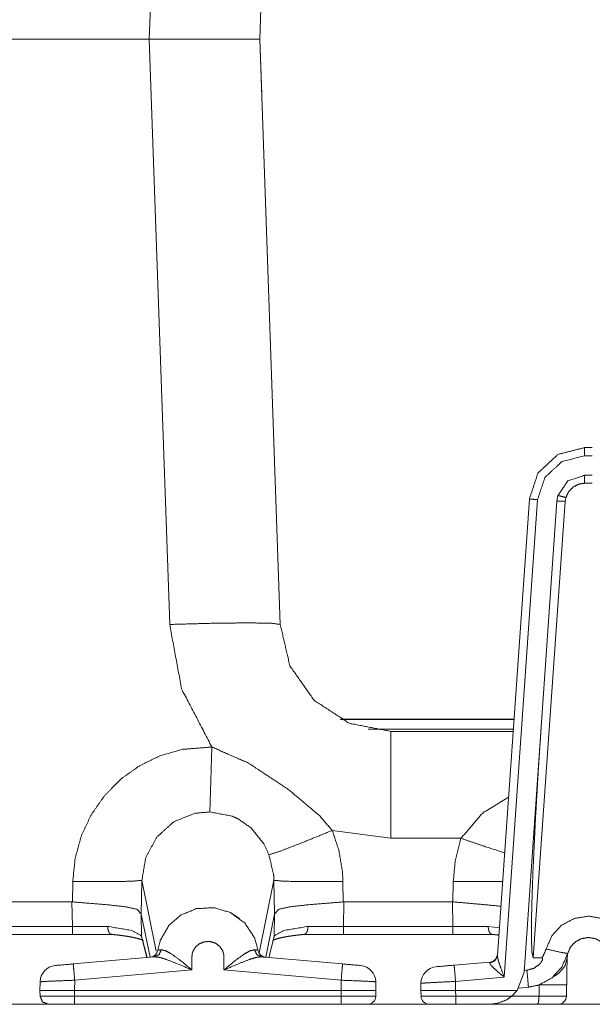
# Model space of a CAD drawing. Units: inches. Extents: x 1.31 to 9.93, y 2.49 to 7.27.
# Drawn here: x 3.15 to 3.49, y 6.11 to 6.71 of the extents above; entities that cross this region are included whole.
import ezdxf

# ---------------------------------------------------------------- set-up
doc = ezdxf.new("R2010")
doc.units = ezdxf.units.IN
doc.header["$MEASUREMENT"] = 0
doc.layers.add('1', color=7, linetype='Continuous', true_color=0xffffff)
doc.layers.add('Trimetric', color=7, linetype='Continuous', true_color=0xffffff)

msp = doc.modelspace()

# ---------------------------------------------------------------- linework, layer by layer
at = {"layer": '1', "color": 7, "linetype": 'Continuous', "lineweight": 13}
for p, q in [((3.22675, 6.69351), (3.23905, 7.04584)), ((3.30568, 7.04584), (3.29338, 6.69351)), ((3.22675, 6.69351), (2.61, 6.69351)), ((2.61, 6.69351), (3.22675, 6.69351)), ((3.23905, 6.34118), (3.22675, 6.69351)), ((3.29338, 6.69351), (3.30568, 6.34118)), ((3.29454, 6.66018), (3.29338, 6.69351)), ((3.48891, 6.44762), (3.4936, 6.44762)), ((3.4936, 6.44271), (3.48891, 6.44271)), ((3.4936, 6.43095), (3.48891, 6.43095)), ((3.4936, 6.42615), (3.48891, 6.42615)), ((3.47285, 6.41874), (3.47228, 6.41545)), ((3.47767, 6.41758), (3.47727, 6.41527)), ((3.43645, 6.1419), (3.45566, 6.41661)), ((3.46065, 6.41635), (3.44055, 6.12894)), ((3.47228, 6.41545), (3.45246, 6.132)), ((3.47727, 6.41527), (3.45806, 6.14057)), ((3.4464, 6.28425), (3.34177, 6.28425)), ((3.34211, 6.28408), (3.4464, 6.28408)), ((3.35862, 6.27826), (3.44598, 6.27826)), ((3.37897, 6.27684), (3.37231, 6.27684)), ((3.37897, 6.27684), (3.44589, 6.27684)), ((3.37231, 6.2125), (3.33697, 6.21727)), ((3.41447, 6.2125), (3.37231, 6.2125)), ((3.18048, 6.17424), (3.1807, 6.18659)), ((3.22231, 6.18725), (3.22196, 6.16677)), ((3.23098, 6.14468), (3.22231, 6.18725)), ((3.2929, 6.14356), (3.30179, 6.18725)), ((3.30215, 6.16677), (3.30179, 6.18725)), ((3.34341, 6.18659), (3.34363, 6.17424)), ((3.40965, 6.17424), (3.40986, 6.18659)), ((3.1298, 6.17425), (3.18022, 6.17425)), ((3.18022, 6.17425), (3.18048, 6.17424)), ((3.18043, 6.1595), (3.18022, 6.17425)), ((3.34363, 6.17424), (3.34389, 6.17425)), ((3.34389, 6.17425), (3.34367, 6.1595)), ((3.34389, 6.17425), (3.40938, 6.17425)), ((3.40938, 6.17425), (3.40965, 6.17424)), ((3.4096, 6.1595), (3.40938, 6.17425)), ((3.22195, 6.16683), (3.22214, 6.15371)), ((3.22196, 6.16677), (3.22195, 6.16683)), ((3.22723, 6.14094), (3.22196, 6.16677)), ((3.27597, 6.16758), (3.2812, 6.16432)), ((3.29687, 6.14095), (3.30215, 6.16677)), ((3.30196, 6.15371), (3.30216, 6.16683)), ((3.30216, 6.16683), (3.30215, 6.16677)), ((3.13184, 6.1595), (3.18043, 6.1595)), ((3.18043, 6.1595), (3.20176, 6.15949)), ((3.32235, 6.15949), (3.34367, 6.1595)), ((3.34367, 6.1595), (3.4096, 6.1595)), ((3.4096, 6.1595), (3.43093, 6.15949)), ((3.43093, 6.15949), (3.43762, 6.15865)), ((3.18043, 6.15468), (3.13236, 6.15468)), ((3.20415, 6.15468), (3.18043, 6.15468)), ((3.22214, 6.15371), (3.22542, 6.14079)), ((3.22229, 6.15256), (3.22529, 6.14077)), ((3.29868, 6.14079), (3.30196, 6.15371)), ((3.29882, 6.14078), (3.30181, 6.15256)), ((3.34367, 6.15468), (3.31996, 6.15468)), ((3.4096, 6.15468), (3.34367, 6.15468)), ((3.43332, 6.15468), (3.4096, 6.15468)), ((3.18098, 6.1369), (3.22995, 6.14118)), ((3.29421, 6.14118), (3.34319, 6.1369)), ((3.46316, 6.14057), (3.45806, 6.14057)), ((3.25245, 6.13329), (3.18185, 6.12711)), ((3.34232, 6.12711), (3.27172, 6.13329)), ((3.41037, 6.13616), (3.43195, 6.13805)), ((3.43187, 6.13753), (3.43195, 6.13805)), ((3.45253, 6.13296), (3.45421, 6.13313)), ((3.18185, 6.12711), (3.18175, 6.12101)), ((3.34243, 6.12101), (3.34232, 6.12711)), ((3.44055, 6.12894), (3.41124, 6.12638)), ((3.44839, 6.12101), (3.45246, 6.132)), ((3.16092, 6.12101), (3.16101, 6.12616)), ((3.16098, 6.11753), (3.16092, 6.12101)), ((3.18175, 6.12101), (3.34243, 6.12101)), ((3.18175, 6.12101), (3.18175, 6.11753)), ((3.34243, 6.11753), (3.34243, 6.12101)), ((3.36317, 6.12616), (3.36326, 6.12101)), ((3.36326, 6.12101), (3.3632, 6.11753)), ((3.39041, 6.12101), (3.39041, 6.12526)), ((3.39047, 6.11753), (3.39041, 6.12101)), ((3.41124, 6.12638), (3.41124, 6.12101)), ((3.41124, 6.12101), (3.44839, 6.12101)), ((3.41124, 6.12101), (3.41124, 6.12101)), ((3.41124, 6.12101), (3.4113, 6.11753)), ((3.44512, 6.11753), (3.44839, 6.12101)), ((3.44935, 6.12242), (3.45513, 6.12292)), ((3.4615, 6.11753), (3.46162, 6.12434)), ((3.47814, 6.12434), (3.47802, 6.11753)), ((3.18175, 6.11753), (3.34243, 6.11753)), ((3.4113, 6.11753), (3.44512, 6.11753)), ((3.44512, 6.11753), (3.4615, 6.11753)), ((3.16508, 6.11268), (3.13216, 6.11268)), ((3.23077, 6.11262), (3.18129, 6.11262)), ((3.34243, 6.11262), (3.18175, 6.11262)), ((3.34289, 6.11262), (3.2934, 6.11262)), ((3.39467, 6.11268), (3.35905, 6.11268)), ((3.46063, 6.11262), (3.40709, 6.11262)), ((3.43168, 6.11262), (3.4113, 6.11262)), ((3.5087, 6.11268), (3.47376, 6.11268))]:
    msp.add_line(p, q, dxfattribs=at)
for centre, radius, start, end in [((3.22698, 6.14594), 0.005, 275, 351.737), ((3.29718, 6.14594), 0.005, 188.33276, 265), ((3.43152, 6.14303), 0.005, 275, 356), ((3.171, 6.12599), 0.01, 95, 179), ((3.35317, 6.12599), 0.01, 1, 85), ((3.40041, 6.12526), 0.01, 95, 180), ((3.3582, 6.11762), 0.005, 270, 359), ((3.39547, 6.11762), 0.005, 181, 270), ((3.47302, 6.11762), 0.005, 270, 358.99742)]:
    msp.add_arc(centre, radius, start, end, dxfattribs=at)
for points, knots in [([(3.22675, 6.69351), (3.24734, 6.69351), (3.28066, 6.69351), (3.29338, 6.69351)], [0, 0, 0.309103, 0.809072, 1, 1]), ([(3.29338, 6.69351), (3.29012, 6.69351), (3.26592, 6.69351), (3.22675, 6.69351)], [0, 0, 0.048925, 0.412126, 1, 1]), ([(3.45566, 6.41661), (3.46085, 6.43228), (3.47292, 6.44353), (3.48891, 6.44762)], [0, 0, 0.333336, 0.666666, 1, 1]), ([(3.48891, 6.44271), (3.47532, 6.43923), (3.46506, 6.42967), (3.46065, 6.41635)], [0, 0, 0.333337, 0.666664, 1, 1]), ([(3.48891, 6.43095), (3.47882, 6.42755), (3.47285, 6.41874)], [0, 0, 0.500007, 1, 1]), ([(3.48891, 6.42615), (3.48565, 6.42569), (3.48212, 6.42396), (3.47935, 6.42115), (3.47767, 6.41758)], [0, 0, 0.218124, 0.477983, 0.738945, 1, 1]), ([(3.47285, 6.41874), (3.47428, 6.41847), (3.47767, 6.41758)], [0, 0, 0.29294, 1, 1]), ([(3.45566, 6.41661), (3.45712, 6.41657), (3.46065, 6.41635)], [0, 0, 0.293033, 1, 1]), ([(3.47228, 6.41545), (3.47375, 6.41547), (3.47727, 6.41527)], [0, 0, 0.29339, 1, 1]), ([(3.30568, 6.34118), (3.30058, 6.3419), (3.28614, 6.34215), (3.26453, 6.3419), (3.23905, 6.34118)], [0, 0, 0.077141, 0.293821, 0.617808, 1, 1]), ([(3.26444, 6.26746), (3.24624, 6.30243), (3.23905, 6.34118)], [0, 0, 0.499997, 1, 1]), ([(3.30568, 6.34118), (3.3114, 6.31639), (3.32599, 6.29555), (3.34733, 6.2817), (3.37231, 6.27684)], [0, 0, 0.250001, 0.5, 0.75, 1, 1]), ([(3.45806, 6.14057), (3.4572, 6.14415), (3.45688, 6.15469), (3.45712, 6.17166), (3.45791, 6.19423), (3.4592, 6.22126), (3.46094, 6.2514), (3.46303, 6.28315)], [0, 0, 0.025728, 0.099536, 0.218398, 0.376484, 0.565924, 0.777281, 1, 1]), ([(3.37231, 6.27684), (3.37231, 6.27199), (3.37231, 6.23729), (3.37231, 6.2125)], [0, 0, 0.075454, 0.614718, 1, 1]), ([(3.1807, 6.18659), (3.18208, 6.20033), (3.18585, 6.21402), (3.19171, 6.22653), (3.19983, 6.2382), (3.20946, 6.24798), (3.22095, 6.25621), (3.23314, 6.26212), (3.24655, 6.26599), (3.26444, 6.26746)], [0, 0, 0.106748, 0.216573, 0.323337, 0.433244, 0.539343, 0.648612, 0.753383, 0.861274, 1, 1]), ([(3.26444, 6.26746), (3.26368, 6.24249), (3.26324, 6.22837)], [0, 0, 0.638877, 1, 1]), ([(3.26444, 6.26746), (3.28649, 6.25779), (3.31046, 6.24195), (3.329, 6.22638), (3.33698, 6.21727)], [0, 0, 0.270129, 0.5925, 0.864125, 1, 1]), ([(3.41447, 6.2125), (3.42756, 6.22769), (3.44317, 6.23733)], [0, 0, 0.522103, 1, 1]), ([(3.26324, 6.22837), (3.25431, 6.2276), (3.24161, 6.2225), (3.23131, 6.21323), (3.22466, 6.20097), (3.22231, 6.18725), (3.22231, 6.18725)], [0, 0, 0.139179, 0.35178, 0.567141, 0.783762, 0.999994, 1, 1]), ([(3.29885, 6.2026), (3.29572, 6.20912), (3.28807, 6.21877), (3.28016, 6.22428), (3.27651, 6.22588), (3.26324, 6.22837)], [0, 0, 0.154956, 0.418893, 0.625379, 0.710693, 1, 1]), ([(3.33698, 6.21727), (3.3192, 6.21), (3.30546, 6.20472), (3.29885, 6.2026)], [0, 0, 0.469904, 0.830343, 1, 1]), ([(3.33698, 6.21727), (3.34095, 6.20528), (3.3431, 6.19252), (3.34341, 6.18659)], [0, 0, 0.401006, 0.811597, 1, 1]), ([(3.40986, 6.18659), (3.41111, 6.19956), (3.41447, 6.2125)], [0, 0, 0.493698, 1, 1]), ([(3.41447, 6.2125), (3.42856, 6.20771), (3.44077, 6.20374)], [0, 0, 0.536613, 1, 1]), ([(3.30179, 6.18725), (3.30179, 6.18725), (3.30167, 6.19019), (3.29885, 6.2026)], [0, 0, 0.000026, 0.18798, 1, 1]), ([(3.1807, 6.18659), (3.20099, 6.18642), (3.21615, 6.18666), (3.22231, 6.18725)], [0, 0, 0.487346, 0.851212, 1, 1]), ([(3.34341, 6.18659), (3.32311, 6.18642), (3.30796, 6.18666), (3.30179, 6.18725)], [0, 0, 0.487346, 0.851212, 1, 1]), ([(3.40986, 6.18659), (3.42597, 6.18642), (3.43957, 6.1865)], [0, 0, 0.542163, 1, 1]), ([(3.18048, 6.17424), (3.18988, 6.17345), (3.20279, 6.17238), (3.2131, 6.17122), (3.21943, 6.16971), (3.22195, 6.16683)], [0, 0, 0.218962, 0.519545, 0.760166, 0.911264, 1, 1]), ([(3.34363, 6.17424), (3.33422, 6.17345), (3.32131, 6.17238), (3.31101, 6.17122), (3.30467, 6.16971), (3.30216, 6.16683)], [0, 0, 0.218962, 0.519545, 0.760166, 0.911264, 1, 1]), ([(3.40965, 6.17424), (3.41905, 6.17345), (3.43851, 6.17165)], [0, 0, 0.325618, 1, 1]), ([(3.23193, 6.14522), (3.23342, 6.15112), (3.23854, 6.15999), (3.24589, 6.16636), (3.25523, 6.17018), (3.26562, 6.17075), (3.27563, 6.16783), (3.28422, 6.16157), (3.29011, 6.15274), (3.29224, 6.14522)], [0, 0, 0.070753, 0.189815, 0.302856, 0.420053, 0.541024, 0.662261, 0.785706, 0.909172, 1, 1]), ([(3.4658, 6.14588), (3.46921, 6.15381), (3.47506, 6.16016), (3.48265, 6.16424), (3.49139, 6.16568), (3.50016, 6.16413), (3.50792, 6.15978), (3.51375, 6.15309), (3.51671, 6.14589)], [0, 0, 0.124737, 0.249496, 0.374029, 0.502005, 0.630749, 0.759293, 0.8875, 1, 1]), ([(3.20176, 6.15949), (3.2163, 6.15702), (3.22214, 6.15371)], [0, 0, 0.687162, 1, 1]), ([(3.20176, 6.15949), (3.20176, 6.15937), (3.20179, 6.15857), (3.20206, 6.15702), (3.20259, 6.15577), (3.20331, 6.15496), (3.20415, 6.15468)], [0, 0, 0.021053, 0.157125, 0.42801, 0.661623, 0.848472, 1, 1]), ([(3.30196, 6.15371), (3.3078, 6.15702), (3.32235, 6.15949)], [0, 0, 0.312843, 1, 1]), ([(3.32235, 6.15949), (3.32235, 6.15937), (3.32232, 6.15857), (3.32204, 6.15702), (3.32151, 6.15577), (3.32079, 6.15496), (3.31996, 6.15468)], [0, 0, 0.021054, 0.15713, 0.428028, 0.661647, 0.848501, 1, 1]), ([(3.43093, 6.15949), (3.43092, 6.15937), (3.43096, 6.15857), (3.43123, 6.15702), (3.43176, 6.15577), (3.43248, 6.15496), (3.43332, 6.15468)], [0, 0, 0.021054, 0.157129, 0.428025, 0.661641, 0.84847, 1, 1]), ([(3.20363, 6.15472), (3.20556, 6.15453), (3.20742, 6.15434), (3.21074, 6.15393), (3.21378, 6.15347), (3.21645, 6.15299), (3.21877, 6.15248), (3.22042, 6.15204), (3.22175, 6.15161), (3.22258, 6.15129), (3.22309, 6.15103), (3.22323, 6.15094)], [0, 0, 0.096831, 0.190122, 0.357098, 0.510135, 0.645677, 0.76368, 0.849286, 0.918747, 0.963248, 0.991509, 1, 1]), ([(3.22214, 6.15371), (3.22218, 6.15313), (3.22229, 6.15256)], [0, 0, 0.500005, 1, 1]), ([(3.27172, 6.13329), (3.2717, 6.1418), (3.27151, 6.14317), (3.271, 6.1448), (3.26919, 6.1475), (3.26647, 6.14948), (3.26322, 6.15042), (3.25985, 6.15023), (3.25685, 6.14901), (3.25455, 6.14702), (3.25299, 6.14433), (3.25265, 6.14317), (3.25245, 6.14128), (3.25245, 6.13329)], [0, 0, 0.187317, 0.217587, 0.25534, 0.326698, 0.400619, 0.475022, 0.549425, 0.620698, 0.687496, 0.75577, 0.782487, 0.824208, 1, 1]), ([(3.3009, 6.15094), (3.30093, 6.15098), (3.30124, 6.15116), (3.30182, 6.15141), (3.30282, 6.15177), (3.30411, 6.15216), (3.30592, 6.15262), (3.30804, 6.15307), (3.31066, 6.15353), (3.31356, 6.15395), (3.31688, 6.15436), (3.32048, 6.15472)], [0, 0, 0.002868, 0.020597, 0.052061, 0.105234, 0.172281, 0.265455, 0.373724, 0.506208, 0.652535, 0.819343, 1, 1]), ([(3.30196, 6.15371), (3.30192, 6.15313), (3.30181, 6.15256)], [0, 0, 0.499999, 1, 1]), ([(3.4328, 6.15472), (3.43473, 6.15453), (3.43659, 6.15434), (3.43737, 6.15425)], [0, 0, 0.422497, 0.829507, 1, 1]), ([(3.50375, 6.14324), (3.50234, 6.14666), (3.49952, 6.14989), (3.49568, 6.15204), (3.49132, 6.15281), (3.48697, 6.15209), (3.48321, 6.15008), (3.4804, 6.14702), (3.47876, 6.14321)], [0, 0, 0.109609, 0.236288, 0.366619, 0.49768, 0.628095, 0.754263, 0.877061, 1, 1]), ([(3.23398, 6.14542), (3.23265, 6.14251), (3.22995, 6.14118)], [0, 0, 0.51645, 1, 1]), ([(3.23193, 6.14522), (3.23307, 6.14533), (3.23398, 6.14542)], [0, 0, 0.557237, 1, 1]), ([(3.23398, 6.14542), (3.23659, 6.14486), (3.23985, 6.1431), (3.24563, 6.13893), (3.25239, 6.13333), (3.25245, 6.13329)], [0, 0, 0.119526, 0.285314, 0.603802, 0.996679, 1, 1]), ([(3.27172, 6.13329), (3.27178, 6.13333), (3.27855, 6.13893), (3.28432, 6.14309), (3.28757, 6.14486), (3.29019, 6.14542)], [0, 0, 0.003315, 0.396573, 0.71444, 0.880383, 1, 1]), ([(3.29019, 6.14542), (3.2921, 6.14523), (3.29224, 6.14522)], [0, 0, 0.933468, 1, 1]), ([(3.29421, 6.14118), (3.29152, 6.14251), (3.29019, 6.14542)], [0, 0, 0.48356, 1, 1]), ([(3.46316, 6.14057), (3.46403, 6.14177), (3.4658, 6.14588)], [0, 0, 0.248245, 1, 1]), ([(3.4658, 6.14588), (3.47493, 6.14381), (3.47876, 6.14321)], [0, 0, 0.706901, 1, 1]), ([(3.25245, 6.13329), (3.25237, 6.13332), (3.24417, 6.13682), (3.23715, 6.13956), (3.23317, 6.14082), (3.22995, 6.14118)], [0, 0, 0.003462, 0.375737, 0.690544, 0.865028, 1, 1]), ([(3.29421, 6.14118), (3.291, 6.14082), (3.28701, 6.13956), (3.28, 6.13682), (3.2718, 6.13332), (3.27172, 6.13329)], [0, 0, 0.135053, 0.309599, 0.62394, 0.996545, 1, 1]), ([(3.29675, 6.14096), (3.29658, 6.14098), (3.29421, 6.14118)], [0, 0, 0.066813, 1, 1]), ([(3.43187, 6.13753), (3.43502, 6.1389), (3.43645, 6.1419)], [0, 0, 0.508805, 1, 1]), ([(3.43645, 6.1419), (3.43662, 6.14035), (3.43717, 6.13828), (3.43843, 6.13459), (3.44053, 6.129), (3.44055, 6.12894)], [0, 0, 0.114211, 0.2715, 0.557757, 0.995305, 1, 1]), ([(3.45421, 6.13313), (3.45828, 6.13424), (3.46175, 6.13666), (3.46279, 6.13793), (3.46353, 6.13941), (3.46361, 6.13976), (3.46361, 6.14023), (3.46356, 6.14037), (3.46346, 6.14048), (3.46335, 6.14055), (3.46316, 6.14057)], [0, 0, 0.319893, 0.640388, 0.765017, 0.89014, 0.91751, 0.953448, 0.96459, 0.975843, 0.985809, 1, 1]), ([(3.47876, 6.14321), (3.47522, 6.13499), (3.46916, 6.1284), (3.46126, 6.12418), (3.45513, 6.12292)], [0, 0, 0.270289, 0.540619, 0.81095, 1, 1]), ([(3.47021, 6.12929), (3.47194, 6.13029), (3.47389, 6.13174), (3.47722, 6.13587), (3.47843, 6.14056)], [0, 0, 0.13687, 0.303633, 0.667383, 1, 1]), ([(3.47843, 6.14056), (3.4782, 6.12797), (3.47814, 6.12434)], [0, 0, 0.776139, 1, 1]), ([(3.47877, 6.14324), (3.47876, 6.14322), (3.47867, 6.14282), (3.47843, 6.14058), (3.47843, 6.14057)], [0, 0, 0.005475, 0.157503, 0.999848, 1, 1]), ([(3.18185, 6.12711), (3.18124, 6.13404), (3.18098, 6.1369)], [0, 0, 0.708143, 1, 1]), ([(3.34319, 6.1369), (3.34293, 6.13404), (3.34232, 6.12711)], [0, 0, 0.291859, 1, 1]), ([(3.41037, 6.13616), (3.41063, 6.13331), (3.41124, 6.12638)], [0, 0, 0.291859, 1, 1]), ([(3.44055, 6.12894), (3.44051, 6.12897), (3.43611, 6.13269), (3.43346, 6.13514), (3.43227, 6.13651), (3.43208, 6.13679), (3.43187, 6.13753)], [0, 0, 0.004261, 0.471121, 0.763827, 0.91077, 0.938284, 1, 1]), ([(3.45421, 6.13313), (3.45487, 6.12572), (3.45513, 6.12292)], [0, 0, 0.725965, 1, 1]), ([(3.18185, 6.12711), (3.17143, 6.1267), (3.1638, 6.12635), (3.16101, 6.12616)], [0, 0, 0.499819, 0.865817, 1, 1]), ([(3.36317, 6.12616), (3.36037, 6.12635), (3.35274, 6.1267), (3.34232, 6.12711)], [0, 0, 0.134183, 0.500181, 1, 1]), ([(3.16092, 6.12101), (3.16135, 6.12101), (3.16702, 6.12101), (3.17752, 6.12101), (3.18175, 6.12101)], [0, 0, 0.020823, 0.292875, 0.796982, 1, 1]), ([(3.34243, 6.12101), (3.34666, 6.12101), (3.35716, 6.12101), (3.36282, 6.12101), (3.36326, 6.12101)], [0, 0, 0.20301, 0.707122, 0.979186, 1, 1]), ([(3.39041, 6.12525), (3.3932, 6.12547), (3.40082, 6.12588), (3.41124, 6.12638)], [0, 0, 0.134169, 0.500178, 1, 1]), ([(3.39041, 6.12101), (3.39158, 6.12094), (3.39497, 6.12093), (3.4002, 6.12095), (3.41124, 6.12101)], [0, 0, 0.056515, 0.219279, 0.470097, 1, 1]), ([(3.46162, 6.12434), (3.47346, 6.12423), (3.47814, 6.12434)], [0, 0, 0.71675, 1, 1]), ([(3.16098, 6.11753), (3.16552, 6.11753), (3.17717, 6.11753), (3.18175, 6.11753)], [0, 0, 0.218921, 0.779913, 1, 1]), ([(3.16598, 6.11262), (3.16247, 6.11405), (3.16098, 6.11753)], [0, 0, 0.499997, 1, 1]), ([(3.34243, 6.11753), (3.3493, 6.11753), (3.36004, 6.11753), (3.3632, 6.11753)], [0, 0, 0.330741, 0.847775, 1, 1]), ([(3.39047, 6.11753), (3.39326, 6.1175), (3.40088, 6.1175), (3.4113, 6.11753)], [0, 0, 0.133993, 0.500003, 1, 1]), ([(3.43168, 6.11262), (3.43175, 6.11262), (3.43621, 6.11312), (3.44181, 6.11525), (3.44512, 6.11753)], [0, 0, 0.004553, 0.312963, 0.723806, 1, 1]), ([(3.46063, 6.11262), (3.46124, 6.11405), (3.4615, 6.11753)], [0, 0, 0.308636, 1, 1]), ([(3.4615, 6.11753), (3.47334, 6.1175), (3.47802, 6.11753)], [0, 0, 0.716847, 1, 1]), ([(3.18175, 6.11262), (3.17653, 6.11262), (3.16838, 6.11262), (3.16598, 6.11262)], [0, 0, 0.330714, 0.847589, 1, 1]), ([(3.3582, 6.11262), (3.35731, 6.11262), (3.35079, 6.11262), (3.34243, 6.11262)], [0, 0, 0.056274, 0.469451, 1, 1])]:
    msp.add_open_spline(points, degree=1, knots=knots, dxfattribs=at)
for points in [[(3.48891, 6.44762), (3.48891, 6.44271)], [(3.48891, 6.43095), (3.48891, 6.42615)], [(3.18044, 6.1595), (3.18044, 6.15468)], [(3.34367, 6.1595), (3.34367, 6.15468)], [(3.4096, 6.1595), (3.4096, 6.15468)], [(3.17013, 6.13595), (3.18098, 6.1369)], [(3.34319, 6.1369), (3.35404, 6.13595)], [(3.41037, 6.13616), (3.39953, 6.13522)], [(3.18175, 6.11262), (3.18175, 6.11753)], [(3.34243, 6.11262), (3.34243, 6.11753)], [(3.4113, 6.11753), (3.4113, 6.11262)], [(3.24386, 6.11262), (3.23077, 6.11262)], [(3.2934, 6.11262), (3.28031, 6.11262)], [(3.4113, 6.11262), (3.39547, 6.11262)], [(3.47302, 6.11262), (3.46063, 6.11262)]]:
    msp.add_open_spline(points, degree=1, dxfattribs=at)
at = {"layer": 'Trimetric', "color": 7, "linetype": 'Continuous', "lineweight": 13}
for p, q in [((3.22675, 6.69351), (3.23905, 7.04584)), ((3.30568, 7.04584), (3.29338, 6.69351)), ((3.22675, 6.69351), (2.61, 6.69351)), ((2.61, 6.69351), (3.22675, 6.69351)), ((3.23905, 6.34118), (3.22675, 6.69351)), ((3.29338, 6.69351), (3.30568, 6.34118)), ((3.29454, 6.66018), (3.29338, 6.69351)), ((3.48891, 6.44762), (3.4936, 6.44762)), ((3.4936, 6.44271), (3.48891, 6.44271)), ((3.4936, 6.43095), (3.48891, 6.43095)), ((3.4936, 6.42615), (3.48891, 6.42615)), ((3.47285, 6.41874), (3.47228, 6.41545)), ((3.47767, 6.41758), (3.47727, 6.41527)), ((3.43645, 6.1419), (3.45566, 6.41661)), ((3.46065, 6.41635), (3.44055, 6.12894)), ((3.47228, 6.41545), (3.45246, 6.132)), ((3.47727, 6.41527), (3.45806, 6.14057)), ((3.4464, 6.28425), (3.34177, 6.28425)), ((3.34211, 6.28408), (3.4464, 6.28408)), ((3.35862, 6.27826), (3.44598, 6.27826)), ((3.37897, 6.27684), (3.37231, 6.27684)), ((3.37897, 6.27684), (3.44589, 6.27684)), ((3.37231, 6.2125), (3.33697, 6.21727)), ((3.41447, 6.2125), (3.37231, 6.2125)), ((3.18048, 6.17424), (3.1807, 6.18659)), ((3.22231, 6.18725), (3.22196, 6.16677)), ((3.23098, 6.14468), (3.22231, 6.18725)), ((3.2929, 6.14356), (3.30179, 6.18725)), ((3.30215, 6.16677), (3.30179, 6.18725)), ((3.34341, 6.18659), (3.34363, 6.17424)), ((3.40965, 6.17424), (3.40986, 6.18659)), ((3.1298, 6.17425), (3.18022, 6.17425)), ((3.18022, 6.17425), (3.18048, 6.17424)), ((3.18043, 6.1595), (3.18022, 6.17425)), ((3.34363, 6.17424), (3.34389, 6.17425)), ((3.34389, 6.17425), (3.34367, 6.1595)), ((3.34389, 6.17425), (3.40938, 6.17425)), ((3.40938, 6.17425), (3.40965, 6.17424)), ((3.4096, 6.1595), (3.40938, 6.17425)), ((3.22195, 6.16683), (3.22214, 6.15371)), ((3.22196, 6.16677), (3.22195, 6.16683)), ((3.22723, 6.14094), (3.22196, 6.16677)), ((3.27597, 6.16758), (3.2812, 6.16432)), ((3.29687, 6.14095), (3.30215, 6.16677)), ((3.30196, 6.15371), (3.30216, 6.16683)), ((3.30216, 6.16683), (3.30215, 6.16677)), ((3.13184, 6.1595), (3.18043, 6.1595)), ((3.18043, 6.1595), (3.20176, 6.15949)), ((3.32235, 6.15949), (3.34367, 6.1595)), ((3.34367, 6.1595), (3.4096, 6.1595)), ((3.4096, 6.1595), (3.43093, 6.15949)), ((3.43093, 6.15949), (3.43762, 6.15865)), ((3.18043, 6.15468), (3.13236, 6.15468)), ((3.20415, 6.15468), (3.18043, 6.15468)), ((3.22214, 6.15371), (3.22542, 6.14079)), ((3.22229, 6.15256), (3.22529, 6.14077)), ((3.29868, 6.14079), (3.30196, 6.15371)), ((3.29882, 6.14078), (3.30181, 6.15256)), ((3.34367, 6.15468), (3.31996, 6.15468)), ((3.4096, 6.15468), (3.34367, 6.15468)), ((3.43332, 6.15468), (3.4096, 6.15468)), ((3.18098, 6.1369), (3.22995, 6.14118)), ((3.29421, 6.14118), (3.34319, 6.1369)), ((3.46316, 6.14057), (3.45806, 6.14057)), ((3.25245, 6.13329), (3.18185, 6.12711)), ((3.34232, 6.12711), (3.27172, 6.13329)), ((3.41037, 6.13616), (3.43195, 6.13805)), ((3.43187, 6.13753), (3.43195, 6.13805)), ((3.45253, 6.13296), (3.45421, 6.13313)), ((3.18185, 6.12711), (3.18175, 6.12101)), ((3.34243, 6.12101), (3.34232, 6.12711)), ((3.44055, 6.12894), (3.41124, 6.12638)), ((3.44839, 6.12101), (3.45246, 6.132)), ((3.16092, 6.12101), (3.16101, 6.12616)), ((3.16098, 6.11753), (3.16092, 6.12101)), ((3.18175, 6.12101), (3.34243, 6.12101)), ((3.18175, 6.12101), (3.18175, 6.11753)), ((3.34243, 6.11753), (3.34243, 6.12101)), ((3.36317, 6.12616), (3.36326, 6.12101)), ((3.36326, 6.12101), (3.3632, 6.11753)), ((3.39041, 6.12101), (3.39041, 6.12526)), ((3.39047, 6.11753), (3.39041, 6.12101)), ((3.41124, 6.12638), (3.41124, 6.12101)), ((3.41124, 6.12101), (3.44839, 6.12101)), ((3.41124, 6.12101), (3.41124, 6.12101)), ((3.41124, 6.12101), (3.4113, 6.11753)), ((3.44512, 6.11753), (3.44839, 6.12101)), ((3.44935, 6.12242), (3.45513, 6.12292)), ((3.4615, 6.11753), (3.46162, 6.12434)), ((3.47814, 6.12434), (3.47802, 6.11753)), ((3.18175, 6.11753), (3.34243, 6.11753)), ((3.4113, 6.11753), (3.44512, 6.11753)), ((3.44512, 6.11753), (3.4615, 6.11753)), ((3.16508, 6.11268), (3.13216, 6.11268)), ((3.23077, 6.11262), (3.18129, 6.11262)), ((3.34243, 6.11262), (3.18175, 6.11262)), ((3.34289, 6.11262), (3.2934, 6.11262)), ((3.39467, 6.11268), (3.35905, 6.11268)), ((3.46063, 6.11262), (3.40709, 6.11262)), ((3.43168, 6.11262), (3.4113, 6.11262)), ((3.5087, 6.11268), (3.47376, 6.11268))]:
    msp.add_line(p, q, dxfattribs=at)
for centre, radius, start, end in [((3.22698, 6.14594), 0.005, 275, 351.737), ((3.29718, 6.14594), 0.005, 188.33276, 265), ((3.43152, 6.14303), 0.005, 275, 356), ((3.171, 6.12599), 0.01, 95, 179), ((3.35317, 6.12599), 0.01, 1, 85), ((3.40041, 6.12526), 0.01, 95, 180), ((3.3582, 6.11762), 0.005, 270, 359), ((3.39547, 6.11762), 0.005, 181, 270), ((3.47302, 6.11762), 0.005, 270, 358.99742)]:
    msp.add_arc(centre, radius, start, end, dxfattribs=at)
for points, knots in [([(3.22675, 6.69351), (3.24734, 6.69351), (3.28066, 6.69351), (3.29338, 6.69351)], [0, 0, 0.309103, 0.809072, 1, 1]), ([(3.29338, 6.69351), (3.29012, 6.69351), (3.26592, 6.69351), (3.22675, 6.69351)], [0, 0, 0.048925, 0.412126, 1, 1]), ([(3.45566, 6.41661), (3.46085, 6.43228), (3.47292, 6.44353), (3.48891, 6.44762)], [0, 0, 0.333336, 0.666666, 1, 1]), ([(3.48891, 6.44271), (3.47532, 6.43923), (3.46506, 6.42967), (3.46065, 6.41635)], [0, 0, 0.333337, 0.666664, 1, 1]), ([(3.48891, 6.43095), (3.47882, 6.42755), (3.47285, 6.41874)], [0, 0, 0.500007, 1, 1]), ([(3.48891, 6.42615), (3.48565, 6.42569), (3.48212, 6.42396), (3.47935, 6.42115), (3.47767, 6.41758)], [0, 0, 0.218124, 0.477983, 0.738945, 1, 1]), ([(3.47285, 6.41874), (3.47428, 6.41847), (3.47767, 6.41758)], [0, 0, 0.29294, 1, 1]), ([(3.45566, 6.41661), (3.45712, 6.41657), (3.46065, 6.41635)], [0, 0, 0.293033, 1, 1]), ([(3.47228, 6.41545), (3.47375, 6.41547), (3.47727, 6.41527)], [0, 0, 0.29339, 1, 1]), ([(3.30568, 6.34118), (3.30058, 6.3419), (3.28614, 6.34215), (3.26453, 6.3419), (3.23905, 6.34118)], [0, 0, 0.077141, 0.293821, 0.617808, 1, 1]), ([(3.26444, 6.26746), (3.24624, 6.30243), (3.23905, 6.34118)], [0, 0, 0.499997, 1, 1]), ([(3.30568, 6.34118), (3.3114, 6.31639), (3.32599, 6.29555), (3.34733, 6.2817), (3.37231, 6.27684)], [0, 0, 0.250001, 0.5, 0.75, 1, 1]), ([(3.45806, 6.14057), (3.4572, 6.14415), (3.45688, 6.15469), (3.45712, 6.17166), (3.45791, 6.19423), (3.4592, 6.22126), (3.46094, 6.2514), (3.46303, 6.28315)], [0, 0, 0.025728, 0.099536, 0.218398, 0.376484, 0.565924, 0.777281, 1, 1]), ([(3.37231, 6.27684), (3.37231, 6.27199), (3.37231, 6.23729), (3.37231, 6.2125)], [0, 0, 0.075454, 0.614718, 1, 1]), ([(3.1807, 6.18659), (3.18208, 6.20033), (3.18585, 6.21402), (3.19171, 6.22653), (3.19983, 6.2382), (3.20946, 6.24798), (3.22095, 6.25621), (3.23314, 6.26212), (3.24655, 6.26599), (3.26444, 6.26746)], [0, 0, 0.106748, 0.216573, 0.323337, 0.433244, 0.539343, 0.648612, 0.753383, 0.861274, 1, 1]), ([(3.26444, 6.26746), (3.26368, 6.24249), (3.26324, 6.22837)], [0, 0, 0.638877, 1, 1]), ([(3.26444, 6.26746), (3.28649, 6.25779), (3.31046, 6.24195), (3.329, 6.22638), (3.33698, 6.21727)], [0, 0, 0.270129, 0.5925, 0.864125, 1, 1]), ([(3.41447, 6.2125), (3.42756, 6.22769), (3.44317, 6.23733)], [0, 0, 0.522103, 1, 1]), ([(3.26324, 6.22837), (3.25431, 6.2276), (3.24161, 6.2225), (3.23131, 6.21323), (3.22466, 6.20097), (3.22231, 6.18725), (3.22231, 6.18725)], [0, 0, 0.139179, 0.35178, 0.567141, 0.783762, 0.999994, 1, 1]), ([(3.29885, 6.2026), (3.29572, 6.20912), (3.28807, 6.21877), (3.28016, 6.22428), (3.27651, 6.22588), (3.26324, 6.22837)], [0, 0, 0.154956, 0.418893, 0.625379, 0.710693, 1, 1]), ([(3.33698, 6.21727), (3.3192, 6.21), (3.30546, 6.20472), (3.29885, 6.2026)], [0, 0, 0.469904, 0.830343, 1, 1]), ([(3.33698, 6.21727), (3.34095, 6.20528), (3.3431, 6.19252), (3.34341, 6.18659)], [0, 0, 0.401006, 0.811597, 1, 1]), ([(3.40986, 6.18659), (3.41111, 6.19956), (3.41447, 6.2125)], [0, 0, 0.493698, 1, 1]), ([(3.41447, 6.2125), (3.42856, 6.20771), (3.44077, 6.20374)], [0, 0, 0.536613, 1, 1]), ([(3.30179, 6.18725), (3.30179, 6.18725), (3.30167, 6.19019), (3.29885, 6.2026)], [0, 0, 0.000026, 0.18798, 1, 1]), ([(3.1807, 6.18659), (3.20099, 6.18642), (3.21615, 6.18666), (3.22231, 6.18725)], [0, 0, 0.487346, 0.851212, 1, 1]), ([(3.34341, 6.18659), (3.32311, 6.18642), (3.30796, 6.18666), (3.30179, 6.18725)], [0, 0, 0.487346, 0.851212, 1, 1]), ([(3.40986, 6.18659), (3.42597, 6.18642), (3.43957, 6.1865)], [0, 0, 0.542163, 1, 1]), ([(3.18048, 6.17424), (3.18988, 6.17345), (3.20279, 6.17238), (3.2131, 6.17122), (3.21943, 6.16971), (3.22195, 6.16683)], [0, 0, 0.218962, 0.519545, 0.760166, 0.911264, 1, 1]), ([(3.34363, 6.17424), (3.33422, 6.17345), (3.32131, 6.17238), (3.31101, 6.17122), (3.30467, 6.16971), (3.30216, 6.16683)], [0, 0, 0.218962, 0.519545, 0.760166, 0.911264, 1, 1]), ([(3.40965, 6.17424), (3.41905, 6.17345), (3.43851, 6.17165)], [0, 0, 0.325618, 1, 1]), ([(3.23193, 6.14522), (3.23342, 6.15112), (3.23854, 6.15999), (3.24589, 6.16636), (3.25523, 6.17018), (3.26562, 6.17075), (3.27563, 6.16783), (3.28422, 6.16157), (3.29011, 6.15274), (3.29224, 6.14522)], [0, 0, 0.070753, 0.189815, 0.302856, 0.420053, 0.541024, 0.662261, 0.785706, 0.909172, 1, 1]), ([(3.4658, 6.14588), (3.46921, 6.15381), (3.47506, 6.16016), (3.48265, 6.16424), (3.49139, 6.16568), (3.50016, 6.16413), (3.50792, 6.15978), (3.51375, 6.15309), (3.51671, 6.14589)], [0, 0, 0.124737, 0.249496, 0.374029, 0.502005, 0.630749, 0.759293, 0.8875, 1, 1]), ([(3.20176, 6.15949), (3.2163, 6.15702), (3.22214, 6.15371)], [0, 0, 0.687162, 1, 1]), ([(3.20176, 6.15949), (3.20176, 6.15937), (3.20179, 6.15857), (3.20206, 6.15702), (3.20259, 6.15577), (3.20331, 6.15496), (3.20415, 6.15468)], [0, 0, 0.021053, 0.157125, 0.42801, 0.661623, 0.848472, 1, 1]), ([(3.30196, 6.15371), (3.3078, 6.15702), (3.32235, 6.15949)], [0, 0, 0.312843, 1, 1]), ([(3.32235, 6.15949), (3.32235, 6.15937), (3.32232, 6.15857), (3.32204, 6.15702), (3.32151, 6.15577), (3.32079, 6.15496), (3.31996, 6.15468)], [0, 0, 0.021054, 0.15713, 0.428028, 0.661647, 0.848501, 1, 1]), ([(3.43093, 6.15949), (3.43092, 6.15937), (3.43096, 6.15857), (3.43123, 6.15702), (3.43176, 6.15577), (3.43248, 6.15496), (3.43332, 6.15468)], [0, 0, 0.021054, 0.157129, 0.428025, 0.661641, 0.84847, 1, 1]), ([(3.20363, 6.15472), (3.20556, 6.15453), (3.20742, 6.15434), (3.21074, 6.15393), (3.21378, 6.15347), (3.21645, 6.15299), (3.21877, 6.15248), (3.22042, 6.15204), (3.22175, 6.15161), (3.22258, 6.15129), (3.22309, 6.15103), (3.22323, 6.15094)], [0, 0, 0.096831, 0.190122, 0.357098, 0.510135, 0.645677, 0.76368, 0.849286, 0.918747, 0.963248, 0.991509, 1, 1]), ([(3.22214, 6.15371), (3.22218, 6.15313), (3.22229, 6.15256)], [0, 0, 0.500005, 1, 1]), ([(3.27172, 6.13329), (3.2717, 6.1418), (3.27151, 6.14317), (3.271, 6.1448), (3.26919, 6.1475), (3.26647, 6.14948), (3.26322, 6.15042), (3.25985, 6.15023), (3.25685, 6.14901), (3.25455, 6.14702), (3.25299, 6.14433), (3.25265, 6.14317), (3.25245, 6.14128), (3.25245, 6.13329)], [0, 0, 0.187317, 0.217587, 0.25534, 0.326698, 0.400619, 0.475022, 0.549425, 0.620698, 0.687496, 0.75577, 0.782487, 0.824208, 1, 1]), ([(3.3009, 6.15094), (3.30093, 6.15098), (3.30124, 6.15116), (3.30182, 6.15141), (3.30282, 6.15177), (3.30411, 6.15216), (3.30592, 6.15262), (3.30804, 6.15307), (3.31066, 6.15353), (3.31356, 6.15395), (3.31688, 6.15436), (3.32048, 6.15472)], [0, 0, 0.002868, 0.020597, 0.052061, 0.105234, 0.172281, 0.265455, 0.373724, 0.506208, 0.652535, 0.819343, 1, 1]), ([(3.30196, 6.15371), (3.30192, 6.15313), (3.30181, 6.15256)], [0, 0, 0.499999, 1, 1]), ([(3.4328, 6.15472), (3.43473, 6.15453), (3.43659, 6.15434), (3.43737, 6.15425)], [0, 0, 0.422497, 0.829507, 1, 1]), ([(3.50375, 6.14324), (3.50234, 6.14666), (3.49952, 6.14989), (3.49568, 6.15204), (3.49132, 6.15281), (3.48697, 6.15209), (3.48321, 6.15008), (3.4804, 6.14702), (3.47876, 6.14321)], [0, 0, 0.109609, 0.236288, 0.366619, 0.49768, 0.628095, 0.754263, 0.877061, 1, 1]), ([(3.23398, 6.14542), (3.23265, 6.14251), (3.22995, 6.14118)], [0, 0, 0.51645, 1, 1]), ([(3.23193, 6.14522), (3.23307, 6.14533), (3.23398, 6.14542)], [0, 0, 0.557237, 1, 1]), ([(3.23398, 6.14542), (3.23659, 6.14486), (3.23985, 6.1431), (3.24563, 6.13893), (3.25239, 6.13333), (3.25245, 6.13329)], [0, 0, 0.119526, 0.285314, 0.603802, 0.996679, 1, 1]), ([(3.27172, 6.13329), (3.27178, 6.13333), (3.27855, 6.13893), (3.28432, 6.14309), (3.28757, 6.14486), (3.29019, 6.14542)], [0, 0, 0.003315, 0.396573, 0.71444, 0.880383, 1, 1]), ([(3.29019, 6.14542), (3.2921, 6.14523), (3.29224, 6.14522)], [0, 0, 0.933468, 1, 1]), ([(3.29421, 6.14118), (3.29152, 6.14251), (3.29019, 6.14542)], [0, 0, 0.48356, 1, 1]), ([(3.46316, 6.14057), (3.46403, 6.14177), (3.4658, 6.14588)], [0, 0, 0.248245, 1, 1]), ([(3.4658, 6.14588), (3.47493, 6.14381), (3.47876, 6.14321)], [0, 0, 0.706901, 1, 1]), ([(3.25245, 6.13329), (3.25237, 6.13332), (3.24417, 6.13682), (3.23715, 6.13956), (3.23317, 6.14082), (3.22995, 6.14118)], [0, 0, 0.003462, 0.375737, 0.690544, 0.865028, 1, 1]), ([(3.29421, 6.14118), (3.291, 6.14082), (3.28701, 6.13956), (3.28, 6.13682), (3.2718, 6.13332), (3.27172, 6.13329)], [0, 0, 0.135053, 0.309599, 0.62394, 0.996545, 1, 1]), ([(3.29675, 6.14096), (3.29658, 6.14098), (3.29421, 6.14118)], [0, 0, 0.066813, 1, 1]), ([(3.43187, 6.13753), (3.43502, 6.1389), (3.43645, 6.1419)], [0, 0, 0.508805, 1, 1]), ([(3.43645, 6.1419), (3.43662, 6.14035), (3.43717, 6.13828), (3.43843, 6.13459), (3.44053, 6.129), (3.44055, 6.12894)], [0, 0, 0.114211, 0.2715, 0.557757, 0.995305, 1, 1]), ([(3.45421, 6.13313), (3.45828, 6.13424), (3.46175, 6.13666), (3.46279, 6.13793), (3.46353, 6.13941), (3.46361, 6.13976), (3.46361, 6.14023), (3.46356, 6.14037), (3.46346, 6.14048), (3.46335, 6.14055), (3.46316, 6.14057)], [0, 0, 0.319893, 0.640388, 0.765017, 0.89014, 0.91751, 0.953448, 0.96459, 0.975843, 0.985809, 1, 1]), ([(3.47876, 6.14321), (3.47522, 6.13499), (3.46916, 6.1284), (3.46126, 6.12418), (3.45513, 6.12292)], [0, 0, 0.270289, 0.540619, 0.81095, 1, 1]), ([(3.47021, 6.12929), (3.47194, 6.13029), (3.47389, 6.13174), (3.47722, 6.13587), (3.47843, 6.14056)], [0, 0, 0.13687, 0.303633, 0.667383, 1, 1]), ([(3.47843, 6.14056), (3.4782, 6.12797), (3.47814, 6.12434)], [0, 0, 0.776139, 1, 1]), ([(3.47877, 6.14324), (3.47876, 6.14322), (3.47867, 6.14282), (3.47843, 6.14058), (3.47843, 6.14057)], [0, 0, 0.005475, 0.157503, 0.999848, 1, 1]), ([(3.18185, 6.12711), (3.18124, 6.13404), (3.18098, 6.1369)], [0, 0, 0.708143, 1, 1]), ([(3.34319, 6.1369), (3.34293, 6.13404), (3.34232, 6.12711)], [0, 0, 0.291859, 1, 1]), ([(3.41037, 6.13616), (3.41063, 6.13331), (3.41124, 6.12638)], [0, 0, 0.291859, 1, 1]), ([(3.44055, 6.12894), (3.44051, 6.12897), (3.43611, 6.13269), (3.43346, 6.13514), (3.43227, 6.13651), (3.43208, 6.13679), (3.43187, 6.13753)], [0, 0, 0.004261, 0.471121, 0.763827, 0.91077, 0.938284, 1, 1]), ([(3.45421, 6.13313), (3.45487, 6.12572), (3.45513, 6.12292)], [0, 0, 0.725965, 1, 1]), ([(3.18185, 6.12711), (3.17143, 6.1267), (3.1638, 6.12635), (3.16101, 6.12616)], [0, 0, 0.499819, 0.865817, 1, 1]), ([(3.36317, 6.12616), (3.36037, 6.12635), (3.35274, 6.1267), (3.34232, 6.12711)], [0, 0, 0.134183, 0.500181, 1, 1]), ([(3.16092, 6.12101), (3.16135, 6.12101), (3.16702, 6.12101), (3.17752, 6.12101), (3.18175, 6.12101)], [0, 0, 0.020823, 0.292875, 0.796982, 1, 1]), ([(3.34243, 6.12101), (3.34666, 6.12101), (3.35716, 6.12101), (3.36282, 6.12101), (3.36326, 6.12101)], [0, 0, 0.20301, 0.707122, 0.979186, 1, 1]), ([(3.39041, 6.12525), (3.3932, 6.12547), (3.40082, 6.12588), (3.41124, 6.12638)], [0, 0, 0.134169, 0.500178, 1, 1]), ([(3.39041, 6.12101), (3.39158, 6.12094), (3.39497, 6.12093), (3.4002, 6.12095), (3.41124, 6.12101)], [0, 0, 0.056515, 0.219279, 0.470097, 1, 1]), ([(3.46162, 6.12434), (3.47346, 6.12423), (3.47814, 6.12434)], [0, 0, 0.71675, 1, 1]), ([(3.16098, 6.11753), (3.16552, 6.11753), (3.17717, 6.11753), (3.18175, 6.11753)], [0, 0, 0.218921, 0.779913, 1, 1]), ([(3.16598, 6.11262), (3.16247, 6.11405), (3.16098, 6.11753)], [0, 0, 0.499997, 1, 1]), ([(3.34243, 6.11753), (3.3493, 6.11753), (3.36004, 6.11753), (3.3632, 6.11753)], [0, 0, 0.330741, 0.847775, 1, 1]), ([(3.39047, 6.11753), (3.39326, 6.1175), (3.40088, 6.1175), (3.4113, 6.11753)], [0, 0, 0.133993, 0.500003, 1, 1]), ([(3.43168, 6.11262), (3.43175, 6.11262), (3.43621, 6.11312), (3.44181, 6.11525), (3.44512, 6.11753)], [0, 0, 0.004553, 0.312963, 0.723806, 1, 1]), ([(3.46063, 6.11262), (3.46124, 6.11405), (3.4615, 6.11753)], [0, 0, 0.308636, 1, 1]), ([(3.4615, 6.11753), (3.47334, 6.1175), (3.47802, 6.11753)], [0, 0, 0.716847, 1, 1]), ([(3.18175, 6.11262), (3.17653, 6.11262), (3.16838, 6.11262), (3.16598, 6.11262)], [0, 0, 0.330714, 0.847589, 1, 1]), ([(3.3582, 6.11262), (3.35731, 6.11262), (3.35079, 6.11262), (3.34243, 6.11262)], [0, 0, 0.056274, 0.469451, 1, 1])]:
    msp.add_open_spline(points, degree=1, knots=knots, dxfattribs=at)
for points in [[(3.48891, 6.44762), (3.48891, 6.44271)], [(3.48891, 6.43095), (3.48891, 6.42615)], [(3.18044, 6.1595), (3.18044, 6.15468)], [(3.34367, 6.1595), (3.34367, 6.15468)], [(3.4096, 6.1595), (3.4096, 6.15468)], [(3.17013, 6.13595), (3.18098, 6.1369)], [(3.34319, 6.1369), (3.35404, 6.13595)], [(3.41037, 6.13616), (3.39953, 6.13522)], [(3.18175, 6.11262), (3.18175, 6.11753)], [(3.34243, 6.11262), (3.34243, 6.11753)], [(3.4113, 6.11753), (3.4113, 6.11262)], [(3.24386, 6.11262), (3.23077, 6.11262)], [(3.2934, 6.11262), (3.28031, 6.11262)], [(3.4113, 6.11262), (3.39547, 6.11262)], [(3.47302, 6.11262), (3.46063, 6.11262)]]:
    msp.add_open_spline(points, degree=1, dxfattribs=at)

doc.saveas('drawing.dxf')
